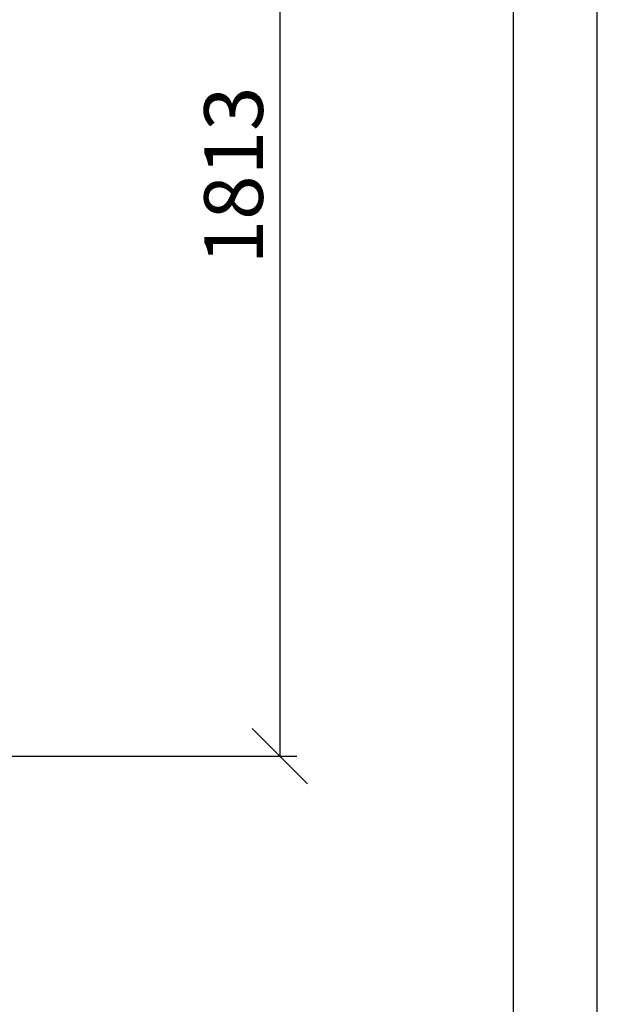
# Model space of a CAD drawing. Units: millimetres. Extents: x 0 to 210, y 0 to 297.
# Drawn here: x 176 to 210, y 199 to 258 of the extents above; entities that cross this region are included whole.
import ezdxf

# ---------------------------------------------------------------- set-up
doc = ezdxf.new("R2010")
doc.units = ezdxf.units.MM
doc.layers.add('DIMENSIONS', color=7, linetype='Continuous')
doc.layers.add('SKETCH', color=7, linetype='Continuous')
doc.styles.add('SLDTEXTSTYLE0', font='TXT', dxfattribs={"width": 0.75})
doc.dimstyles.new('SLDDIMSTYLE1', dxfattribs={"dimtxt": 3.5, "dimasz": 3.302, "dimexe": 0, "dimexo": 0.0625, "dimgap": 0.875, "dimtad": 1, "dimdec": 0, "dimlfac": 25, "dimrnd": 1e-09, "dimzin": 12, "dimdsep": 46, "dimtxsty": 'SLDTEXTSTYLE0', "dimblk1": 'OBLIQUE', "dimblk2": 'OBLIQUE', "dimsah": 1, "dimcen": 0.09, "dimadec": 0, "dimazin": 3, "dimtfac": 1, "dimtdec": 0, "dimtofl": 0, "dimtmove": 0, "dimatfit": 3, "dimldrblk": 'OBLIQUE', "dimfxl": 0, "dimfrac": 2, "dimtolj": 1, "dimtzin": 12, "dimarcsym": 0})

# ---------------------------------------------------------------- blocks, each defined once
blk = doc.blocks.new('_Oblique')
at = {"color": 0, "linetype": 'ByBlock', "lineweight": -2}
blk.add_line((-0.5, -0.5), (0.5, 0.5), dxfattribs=at)
blk = doc.blocks.new('_D_6')
at = {"layer": 'DIMENSIONS'}
for p, q in [((163.955, 286.781), (192.161, 286.781)), ((191.161, 286.781), (191.161, 214.247)), ((159.486, 214.247), (192.161, 214.247))]:
    blk.add_line(p, q, dxfattribs=at)
at = {"layer": 'DIMENSIONS', "xscale": 3.302, "yscale": 3.302}
for p, rotation in [((191.161, 286.781, -27.695), 90.0000000000004), ((191.161, 214.247, -27.695), 270.0000000000004)]:
    blk.add_blockref('_Oblique', p, dxfattribs=dict(at, rotation=rotation))
at = {"layer": 'DIMENSIONS', "insert": (186.649, 243.566), "char_height": 3.5, "attachment_point": 1, "rotation": 90, "style": 'SLDTEXTSTYLE0'}
blk.add_mtext('1813', dxfattribs=at)

msp = doc.modelspace()

# ---------------------------------------------------------------- linework, layer by layer
at = {"layer": 'SKETCH'}
for p, q in [((210.07884, 0.21478), (210.07884, 297.21478)), ((205.07884, 5.21478), (205.07884, 292.21478))]:
    msp.add_line(p, q, dxfattribs=at)

# ---------------------------------------------------------------- dimensions: what is measured, and where the dimension line sits
at = {"layer": 'DIMENSIONS'}
dim = msp.add_linear_dim(base=(191.16076, 214.24698), p1=(162.95547, 286.78099), p2=(158.4864, 214.24698), angle=90, dimstyle='SLDDIMSTYLE1', dxfattribs=at)
dim.commit()
dim.dimension.update_dxf_attribs({"geometry": '_D_6', "text_midpoint": (191.16076, 248.73807), "dimtype": 160})

doc.saveas('drawing.dxf')
